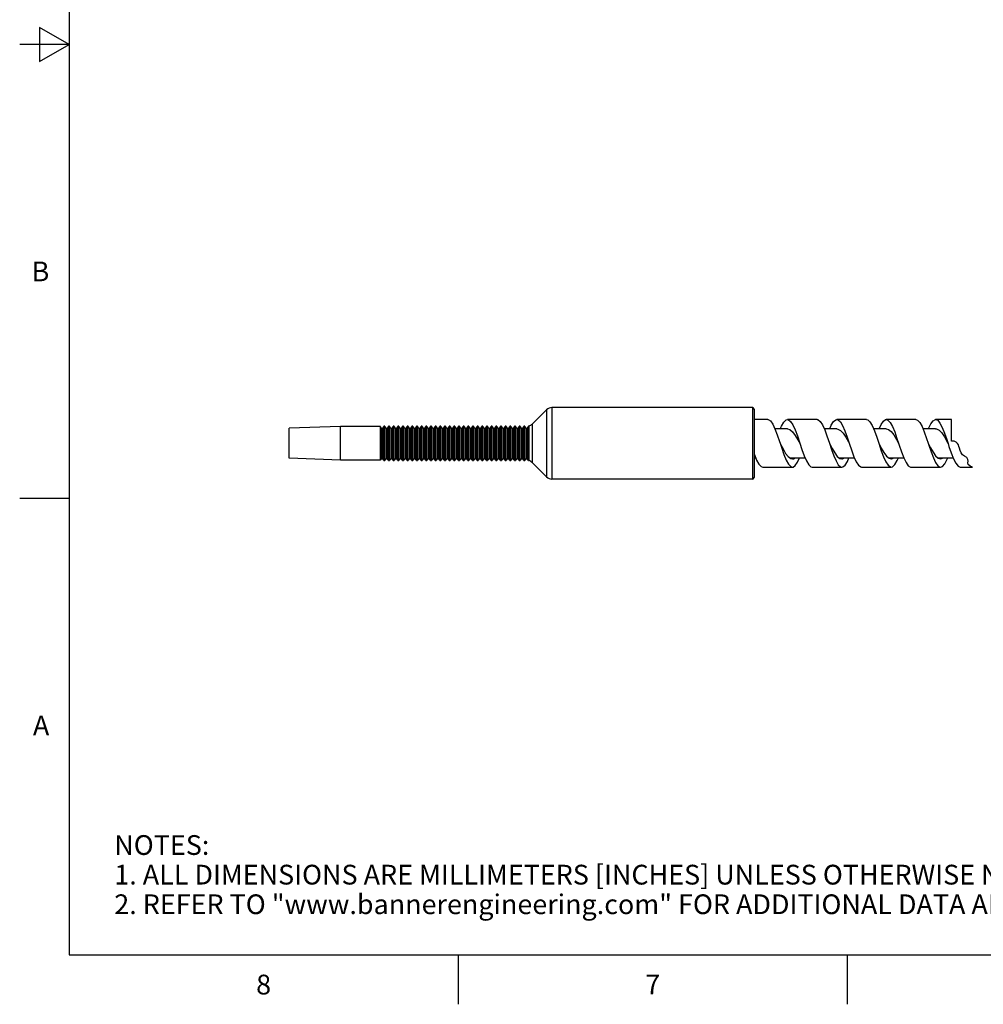
# Model space of a CAD drawing. Units: inches. Extents: x 0.4 to 16.6, y 0.6 to 10.4.
# Drawn here: x 0.4 to 5.2, y 0.6 to 5.6 of the extents above; entities that cross this region are included whole.
import ezdxf

# ---------------------------------------------------------------- set-up
doc = ezdxf.new("R2010")
doc.units = ezdxf.units.IN
doc.header["$LTSCALE"] = 0.935
doc.header["$MEASUREMENT"] = 0
doc.layers.get('0').update_dxf_attribs({"linetype": 'CONTINUOUS'})
doc.styles.add('TEXTSTYLE_2', font='txt', dxfattribs={"width": 0.8})

msp = doc.modelspace()

# ---------------------------------------------------------------- linework, layer by layer
at = {"color": 7, "linetype": 'CONTINUOUS'}
for p, q in [((0.62, 10.112), (0.62, 0.887)), ((0.47, 5.5861), (0.47, 5.4129)), ((0.62, 5.4995), (0.47, 5.5861)), ((0.62, 5.4995), (0.37, 5.4995)), ((0.47, 5.4129), (0.62, 5.4995)), ((3.0373, 3.6484), (2.9658, 3.577)), ((3.0373, 3.6484), (3.0373, 3.3093)), ((3.0651, 3.66), (3.0651, 3.2978)), ((4.0803, 3.66), (3.0651, 3.66)), ((4.0803, 3.66), (4.0803, 3.2978)), ((4.0882, 3.6521), (4.0882, 3.3056)), ((4.1575, 3.5994), (4.0882, 3.5994)), ((4.4075, 3.5994), (4.2575, 3.5994)), ((4.6575, 3.5994), (4.5075, 3.5994)), ((4.9075, 3.5994), (4.7575, 3.5994)), ((5.0886, 3.5994), (5.0075, 3.5994)), ((5.0886, 3.4893), (5.0886, 3.5994)), ((1.9937, 3.5635), (1.7338, 3.5549)), ((1.7338, 3.4028), (1.7338, 3.5549)), ((1.9937, 3.3942), (1.9937, 3.5635)), ((2.1952, 3.5635), (1.9937, 3.5635)), ((2.1952, 3.5635), (2.1952, 3.3942)), ((2.1971, 3.5626), (2.1971, 3.3951)), ((2.2026, 3.5554), (2.1971, 3.5626)), ((2.2026, 3.5554), (2.2026, 3.4023)), ((2.2134, 3.5646), (2.2064, 3.5554)), ((2.2064, 3.5554), (2.2064, 3.4023)), ((2.2134, 3.5646), (2.2134, 3.3932)), ((2.2153, 3.5655), (2.2153, 3.3922)), ((2.2173, 3.5655), (2.2153, 3.5655)), ((2.2173, 3.3922), (2.2173, 3.5655)), ((2.2192, 3.3932), (2.2192, 3.5646)), ((2.2263, 3.5554), (2.2192, 3.5646)), ((2.2263, 3.5554), (2.2263, 3.4023)), ((2.237, 3.5646), (2.23, 3.5554)), ((2.23, 3.5554), (2.23, 3.4023)), ((2.237, 3.5646), (2.237, 3.3932)), ((2.2389, 3.5655), (2.2389, 3.3922)), ((2.241, 3.5655), (2.2389, 3.5655)), ((2.241, 3.3922), (2.241, 3.5655)), ((2.2428, 3.3932), (2.2428, 3.5646)), ((2.2499, 3.5554), (2.2428, 3.5646)), ((2.2499, 3.5554), (2.2499, 3.4023)), ((2.2607, 3.5646), (2.2536, 3.5554)), ((2.2536, 3.5554), (2.2536, 3.4023)), ((2.2607, 3.5646), (2.2607, 3.3932)), ((2.2625, 3.5655), (2.2625, 3.3922)), ((2.2646, 3.5655), (2.2625, 3.5655)), ((2.2646, 3.3922), (2.2646, 3.5655)), ((2.2665, 3.3932), (2.2665, 3.5646)), ((2.2735, 3.5554), (2.2665, 3.5646)), ((2.2735, 3.5554), (2.2735, 3.4023)), ((2.2843, 3.5646), (2.2773, 3.5554)), ((2.2773, 3.5554), (2.2773, 3.4023)), ((2.2843, 3.5646), (2.2843, 3.3932)), ((2.2862, 3.5655), (2.2862, 3.3922)), ((2.2882, 3.5655), (2.2862, 3.5655)), ((2.2882, 3.3922), (2.2882, 3.5655)), ((2.2901, 3.3932), (2.2901, 3.5646)), ((2.2971, 3.5554), (2.2901, 3.5646)), ((2.2971, 3.5554), (2.2971, 3.4023)), ((2.3079, 3.5646), (2.3009, 3.5554)), ((2.3009, 3.5554), (2.3009, 3.4023)), ((2.3079, 3.5646), (2.3079, 3.3932)), ((2.3098, 3.5655), (2.3098, 3.3922)), ((2.3118, 3.5655), (2.3098, 3.5655)), ((2.3118, 3.3922), (2.3118, 3.5655)), ((2.3137, 3.3932), (2.3137, 3.5646)), ((2.3207, 3.5554), (2.3137, 3.5646)), ((2.3207, 3.5554), (2.3207, 3.4023)), ((2.3315, 3.5646), (2.3245, 3.5554)), ((2.3245, 3.5554), (2.3245, 3.4023)), ((2.3315, 3.5646), (2.3315, 3.3932)), ((2.3334, 3.5655), (2.3334, 3.3922)), ((2.3355, 3.5655), (2.3334, 3.5655)), ((2.3355, 3.3922), (2.3355, 3.5655)), ((2.3373, 3.3932), (2.3373, 3.5646)), ((2.3444, 3.5554), (2.3373, 3.5646)), ((2.3444, 3.5554), (2.3444, 3.4023)), ((2.3552, 3.5646), (2.3481, 3.5554)), ((2.3481, 3.5554), (2.3481, 3.4023)), ((2.3552, 3.5646), (2.3552, 3.3932)), ((2.357, 3.5655), (2.357, 3.3922)), ((2.3591, 3.5655), (2.357, 3.5655)), ((2.3591, 3.3922), (2.3591, 3.5655)), ((2.361, 3.3932), (2.361, 3.5646)), ((2.368, 3.5554), (2.361, 3.5646)), ((2.368, 3.5554), (2.368, 3.4023)), ((2.3788, 3.5646), (2.3717, 3.5554)), ((2.3717, 3.5554), (2.3717, 3.4023)), ((2.3788, 3.5646), (2.3788, 3.3932)), ((2.3807, 3.5655), (2.3807, 3.3922)), ((2.3827, 3.5655), (2.3807, 3.5655)), ((2.3827, 3.3922), (2.3827, 3.5655)), ((2.3846, 3.3932), (2.3846, 3.5646)), ((2.3916, 3.5554), (2.3846, 3.5646)), ((2.3916, 3.5554), (2.3916, 3.4023)), ((2.4024, 3.5646), (2.3954, 3.5554)), ((2.3954, 3.5554), (2.3954, 3.4023)), ((2.4024, 3.5646), (2.4024, 3.3932)), ((2.4043, 3.5655), (2.4043, 3.3922)), ((2.4063, 3.5655), (2.4043, 3.5655)), ((2.4063, 3.3922), (2.4063, 3.5655)), ((2.4082, 3.3932), (2.4082, 3.5646)), ((2.4152, 3.5554), (2.4082, 3.5646)), ((2.4152, 3.5554), (2.4152, 3.4023)), ((2.426, 3.5646), (2.419, 3.5554)), ((2.419, 3.5554), (2.419, 3.4023)), ((2.426, 3.5646), (2.426, 3.3932)), ((2.4279, 3.5655), (2.4279, 3.3922)), ((2.4299, 3.5655), (2.4279, 3.5655)), ((2.4299, 3.3922), (2.4299, 3.5655)), ((2.4318, 3.3932), (2.4318, 3.5646)), ((2.4389, 3.5554), (2.4318, 3.5646)), ((2.4389, 3.5554), (2.4389, 3.4023)), ((2.4496, 3.5646), (2.4426, 3.5554)), ((2.4426, 3.5554), (2.4426, 3.4023)), ((2.4496, 3.5646), (2.4496, 3.3932)), ((2.4515, 3.5655), (2.4515, 3.3922)), ((2.4536, 3.5655), (2.4515, 3.5655)), ((2.4536, 3.3922), (2.4536, 3.5655)), ((2.4554, 3.3932), (2.4554, 3.5646)), ((2.4625, 3.5554), (2.4554, 3.5646)), ((2.4625, 3.5554), (2.4625, 3.4023)), ((2.4733, 3.5646), (2.4662, 3.5554)), ((2.4662, 3.5554), (2.4662, 3.4023)), ((2.4733, 3.5646), (2.4733, 3.3932)), ((2.4751, 3.5655), (2.4751, 3.3922)), ((2.4772, 3.5655), (2.4751, 3.5655)), ((2.4772, 3.3922), (2.4772, 3.5655)), ((2.4791, 3.3932), (2.4791, 3.5646)), ((2.4861, 3.5554), (2.4791, 3.5646)), ((2.4861, 3.5554), (2.4861, 3.4023)), ((2.4969, 3.5646), (2.4899, 3.5554)), ((2.4899, 3.5554), (2.4899, 3.4023)), ((2.4969, 3.5646), (2.4969, 3.3932)), ((2.4988, 3.5655), (2.4988, 3.3922)), ((2.5008, 3.5655), (2.4988, 3.5655)), ((2.5008, 3.3922), (2.5008, 3.5655)), ((2.5027, 3.3932), (2.5027, 3.5646)), ((2.5097, 3.5554), (2.5027, 3.5646)), ((2.5097, 3.5554), (2.5097, 3.4023)), ((2.5205, 3.5646), (2.5135, 3.5554)), ((2.5135, 3.5554), (2.5135, 3.4023)), ((2.5205, 3.5646), (2.5205, 3.3932)), ((2.5224, 3.5655), (2.5224, 3.3922)), ((2.5244, 3.5655), (2.5224, 3.5655)), ((2.5244, 3.3922), (2.5244, 3.5655)), ((2.5263, 3.3932), (2.5263, 3.5646)), ((2.5333, 3.5554), (2.5263, 3.5646)), ((2.5333, 3.5554), (2.5333, 3.4023)), ((2.5441, 3.5646), (2.5371, 3.5554)), ((2.5371, 3.5554), (2.5371, 3.4023)), ((2.5441, 3.5646), (2.5441, 3.3932)), ((2.546, 3.5655), (2.546, 3.3922)), ((2.5481, 3.5655), (2.546, 3.5655)), ((2.5481, 3.3922), (2.5481, 3.5655)), ((2.5499, 3.3932), (2.5499, 3.5646)), ((2.557, 3.5554), (2.5499, 3.5646)), ((2.557, 3.5554), (2.557, 3.4023)), ((2.5678, 3.5646), (2.5607, 3.5554)), ((2.5607, 3.5554), (2.5607, 3.4023)), ((2.5678, 3.5646), (2.5678, 3.3932)), ((2.5696, 3.5655), (2.5696, 3.3922)), ((2.5717, 3.5655), (2.5696, 3.5655)), ((2.5717, 3.3922), (2.5717, 3.5655)), ((2.5736, 3.3932), (2.5736, 3.5646)), ((2.5806, 3.5554), (2.5736, 3.5646)), ((2.5806, 3.5554), (2.5806, 3.4023)), ((2.5914, 3.5646), (2.5843, 3.5554)), ((2.5843, 3.5554), (2.5843, 3.4023)), ((2.5914, 3.5646), (2.5914, 3.3932)), ((2.5933, 3.5655), (2.5933, 3.3922)), ((2.5953, 3.5655), (2.5933, 3.5655)), ((2.5953, 3.3922), (2.5953, 3.5655)), ((2.5972, 3.3932), (2.5972, 3.5646)), ((2.6042, 3.5554), (2.5972, 3.5646)), ((2.6042, 3.5554), (2.6042, 3.4023)), ((2.615, 3.5646), (2.608, 3.5554)), ((2.608, 3.5554), (2.608, 3.4023)), ((2.615, 3.5646), (2.615, 3.3932)), ((2.6169, 3.5655), (2.6169, 3.3922)), ((2.6189, 3.5655), (2.6169, 3.5655)), ((2.6189, 3.3922), (2.6189, 3.5655)), ((2.6208, 3.3932), (2.6208, 3.5646)), ((2.6278, 3.5554), (2.6208, 3.5646)), ((2.6278, 3.5554), (2.6278, 3.4023)), ((2.6386, 3.5646), (2.6316, 3.5554)), ((2.6316, 3.5554), (2.6316, 3.4023)), ((2.6386, 3.5646), (2.6386, 3.3932)), ((2.6405, 3.5655), (2.6405, 3.3922)), ((2.6425, 3.5655), (2.6405, 3.5655)), ((2.6425, 3.3922), (2.6425, 3.5655)), ((2.6444, 3.3932), (2.6444, 3.5646)), ((2.6515, 3.5554), (2.6444, 3.5646)), ((2.6515, 3.5554), (2.6515, 3.4023)), ((2.6622, 3.5646), (2.6552, 3.5554)), ((2.6552, 3.5554), (2.6552, 3.4023)), ((2.6622, 3.5646), (2.6622, 3.3932)), ((2.6641, 3.5655), (2.6641, 3.3922)), ((2.6662, 3.5655), (2.6641, 3.5655)), ((2.6662, 3.3922), (2.6662, 3.5655)), ((2.668, 3.3932), (2.668, 3.5646)), ((2.6751, 3.5554), (2.668, 3.5646)), ((2.6751, 3.5554), (2.6751, 3.4023)), ((2.6859, 3.5646), (2.6788, 3.5554)), ((2.6788, 3.5554), (2.6788, 3.4023)), ((2.6859, 3.5646), (2.6859, 3.3932)), ((2.6877, 3.5655), (2.6877, 3.3922)), ((2.6898, 3.5655), (2.6877, 3.5655)), ((2.6898, 3.3922), (2.6898, 3.5655)), ((2.6917, 3.3932), (2.6917, 3.5646)), ((2.6987, 3.5554), (2.6917, 3.5646)), ((2.6987, 3.5554), (2.6987, 3.4023)), ((2.7095, 3.5646), (2.7024, 3.5554)), ((2.7024, 3.5554), (2.7024, 3.4023)), ((2.7095, 3.5646), (2.7095, 3.3932)), ((2.7114, 3.5655), (2.7114, 3.3922)), ((2.7134, 3.5655), (2.7114, 3.5655)), ((2.7134, 3.3922), (2.7134, 3.5655)), ((2.7223, 3.5554), (2.7153, 3.5646)), ((2.7153, 3.3932), (2.7153, 3.5646)), ((2.7223, 3.5554), (2.7223, 3.4023)), ((2.7331, 3.5646), (2.7261, 3.5554)), ((2.7261, 3.5554), (2.7261, 3.4023)), ((2.7331, 3.5646), (2.7331, 3.3932)), ((2.735, 3.5655), (2.735, 3.3922)), ((2.737, 3.5655), (2.735, 3.5655)), ((2.737, 3.3922), (2.737, 3.5655)), ((2.7389, 3.3932), (2.7389, 3.5646)), ((2.7459, 3.5554), (2.7389, 3.5646)), ((2.7459, 3.5554), (2.7459, 3.4023)), ((2.7567, 3.5646), (2.7497, 3.5554)), ((2.7497, 3.5554), (2.7497, 3.4023)), ((2.7567, 3.5646), (2.7567, 3.3932)), ((2.7586, 3.5655), (2.7586, 3.3922)), ((2.7607, 3.5655), (2.7586, 3.5655)), ((2.7607, 3.3922), (2.7607, 3.5655)), ((2.7625, 3.3932), (2.7625, 3.5646)), ((2.7696, 3.5554), (2.7625, 3.5646)), ((2.7696, 3.5554), (2.7696, 3.4023)), ((2.7804, 3.5646), (2.7733, 3.5554)), ((2.7733, 3.5554), (2.7733, 3.4023)), ((2.7804, 3.5646), (2.7804, 3.3932)), ((2.7822, 3.5655), (2.7822, 3.3922)), ((2.7843, 3.5655), (2.7822, 3.5655)), ((2.7843, 3.3922), (2.7843, 3.5655)), ((2.7861, 3.3932), (2.7861, 3.5646)), ((2.7932, 3.5554), (2.7861, 3.5646)), ((2.7932, 3.5554), (2.7932, 3.4023)), ((2.804, 3.5646), (2.7969, 3.5554)), ((2.7969, 3.5554), (2.7969, 3.4023)), ((2.804, 3.5646), (2.804, 3.3932)), ((2.8059, 3.5655), (2.8059, 3.3922)), ((2.8079, 3.5655), (2.8059, 3.5655)), ((2.8079, 3.3922), (2.8079, 3.5655)), ((2.8098, 3.3932), (2.8098, 3.5646)), ((2.8168, 3.5554), (2.8098, 3.5646)), ((2.8168, 3.5554), (2.8168, 3.4023)), ((2.8276, 3.5646), (2.8206, 3.5554)), ((2.8206, 3.5554), (2.8206, 3.4023)), ((2.8276, 3.5646), (2.8276, 3.3932)), ((2.8295, 3.5655), (2.8295, 3.3922)), ((2.8315, 3.5655), (2.8295, 3.5655)), ((2.8315, 3.3922), (2.8315, 3.5655)), ((2.8334, 3.3932), (2.8334, 3.5646)), ((2.8404, 3.5554), (2.8334, 3.5646)), ((2.8404, 3.5554), (2.8404, 3.4023)), ((2.8512, 3.5646), (2.8442, 3.5554)), ((2.8442, 3.5554), (2.8442, 3.4023)), ((2.8512, 3.5646), (2.8512, 3.3932)), ((2.8531, 3.5655), (2.8531, 3.3922)), ((2.8551, 3.5655), (2.8531, 3.5655)), ((2.8551, 3.3922), (2.8551, 3.5655)), ((2.8641, 3.5554), (2.857, 3.5646)), ((2.857, 3.3932), (2.857, 3.5646)), ((2.8641, 3.5554), (2.8641, 3.4023)), ((2.8748, 3.5646), (2.8678, 3.5554)), ((2.8678, 3.5554), (2.8678, 3.4023)), ((2.8748, 3.5646), (2.8748, 3.3932)), ((2.8767, 3.5655), (2.8767, 3.3922)), ((2.8788, 3.5655), (2.8767, 3.5655)), ((2.8788, 3.3922), (2.8788, 3.5655)), ((2.8877, 3.5554), (2.8806, 3.5646)), ((2.8806, 3.3932), (2.8806, 3.5646)), ((2.8877, 3.5554), (2.8877, 3.4023)), ((2.8985, 3.5646), (2.8914, 3.5554)), ((2.8914, 3.5554), (2.8914, 3.4023)), ((2.8985, 3.5646), (2.8985, 3.3932)), ((2.9003, 3.5655), (2.9003, 3.3922)), ((2.9024, 3.5655), (2.9003, 3.5655)), ((2.9024, 3.3922), (2.9024, 3.5655)), ((2.9043, 3.3932), (2.9043, 3.5646)), ((2.9113, 3.5554), (2.9043, 3.5646)), ((2.9113, 3.5554), (2.9113, 3.4023)), ((2.9221, 3.5646), (2.915, 3.5554)), ((2.915, 3.5554), (2.915, 3.4023)), ((2.9221, 3.5646), (2.9221, 3.3932)), ((2.924, 3.5655), (2.924, 3.3922)), ((2.926, 3.5655), (2.924, 3.5655)), ((2.926, 3.3922), (2.926, 3.5655)), ((2.9279, 3.3932), (2.9279, 3.5646)), ((2.9349, 3.5554), (2.9279, 3.5646)), ((2.9349, 3.5554), (2.9349, 3.4023)), ((2.9468, 3.5659), (2.9387, 3.5554)), ((2.9387, 3.5554), (2.9387, 3.4023)), ((2.9468, 3.5659), (2.9468, 3.3918)), ((2.948, 3.5668), (2.948, 3.3909)), ((2.9658, 3.3807), (2.9658, 3.577)), ((4.1939, 3.5522), (4.2054, 3.522)), ((4.2575, 3.5518), (4.1941, 3.5518)), ((4.5075, 3.5518), (4.4439, 3.5518)), ((4.7575, 3.5518), (4.6938, 3.5518)), ((5.0075, 3.5518), (4.9438, 3.5518)), ((4.2967, 3.5191), (4.3101, 3.4966)), ((4.3101, 3.4966), (4.32, 3.4789)), ((4.4575, 3.5161), (4.47, 3.4789)), ((4.7095, 3.51), (4.72, 3.4789)), ((4.7954, 3.521), (4.8089, 3.4988)), ((4.8089, 3.4988), (4.82, 3.4789)), ((4.9616, 3.5039), (4.97, 3.4789)), ((5.0637, 3.4977), (5.0704, 3.4774)), ((4.47, 3.4789), (4.4804, 3.4477)), ((4.4804, 3.4477), (4.4918, 3.4159)), ((4.72, 3.4789), (4.7325, 3.4416)), ((4.82, 3.4789), (4.8231, 3.4694)), ((4.8231, 3.4694), (4.8345, 3.4357)), ((5.1021, 3.4889), (5.0886, 3.4893)), ((5.1119, 3.4846), (5.1021, 3.4889)), ((5.1188, 3.4774), (5.1119, 3.4846)), ((5.1226, 3.4705), (5.1188, 3.4774)), ((5.1256, 3.4627), (5.1226, 3.4705)), ((5.128, 3.4545), (5.1256, 3.4627)), ((5.1315, 3.4419), (5.128, 3.4545)), ((5.1362, 3.4302), (5.1315, 3.4419)), ((1.9937, 3.3942), (1.7338, 3.4028)), ((2.1952, 3.3942), (1.9937, 3.3942)), ((2.2026, 3.4023), (2.1971, 3.3951)), ((2.2134, 3.3932), (2.2064, 3.4023)), ((2.2173, 3.3922), (2.2153, 3.3922)), ((2.2263, 3.4023), (2.2192, 3.3932)), ((2.237, 3.3932), (2.23, 3.4023)), ((2.241, 3.3922), (2.2389, 3.3922)), ((2.2499, 3.4023), (2.2428, 3.3932)), ((2.2607, 3.3932), (2.2536, 3.4023)), ((2.2646, 3.3922), (2.2625, 3.3922)), ((2.2735, 3.4023), (2.2665, 3.3932)), ((2.2843, 3.3932), (2.2773, 3.4023)), ((2.2882, 3.3922), (2.2862, 3.3922)), ((2.2971, 3.4023), (2.2901, 3.3932)), ((2.3079, 3.3932), (2.3009, 3.4023)), ((2.3118, 3.3922), (2.3098, 3.3922)), ((2.3207, 3.4023), (2.3137, 3.3932)), ((2.3315, 3.3932), (2.3245, 3.4023)), ((2.3355, 3.3922), (2.3334, 3.3922)), ((2.3444, 3.4023), (2.3373, 3.3932)), ((2.3552, 3.3932), (2.3481, 3.4023)), ((2.3591, 3.3922), (2.357, 3.3922)), ((2.368, 3.4023), (2.361, 3.3932)), ((2.3788, 3.3932), (2.3717, 3.4023)), ((2.3827, 3.3922), (2.3807, 3.3922)), ((2.3916, 3.4023), (2.3846, 3.3932)), ((2.4024, 3.3932), (2.3954, 3.4023)), ((2.4063, 3.3922), (2.4043, 3.3922)), ((2.4152, 3.4023), (2.4082, 3.3932)), ((2.426, 3.3932), (2.419, 3.4023)), ((2.4299, 3.3922), (2.4279, 3.3922)), ((2.4389, 3.4023), (2.4318, 3.3932)), ((2.4496, 3.3932), (2.4426, 3.4023)), ((2.4536, 3.3922), (2.4515, 3.3922)), ((2.4625, 3.4023), (2.4554, 3.3932)), ((2.4733, 3.3932), (2.4662, 3.4023)), ((2.4772, 3.3922), (2.4751, 3.3922)), ((2.4861, 3.4023), (2.4791, 3.3932)), ((2.4969, 3.3932), (2.4899, 3.4023)), ((2.5008, 3.3922), (2.4988, 3.3922)), ((2.5097, 3.4023), (2.5027, 3.3932)), ((2.5205, 3.3932), (2.5135, 3.4023)), ((2.5244, 3.3922), (2.5224, 3.3922)), ((2.5333, 3.4023), (2.5263, 3.3932)), ((2.5441, 3.3932), (2.5371, 3.4023)), ((2.5481, 3.3922), (2.546, 3.3922)), ((2.557, 3.4023), (2.5499, 3.3932)), ((2.5678, 3.3932), (2.5607, 3.4023)), ((2.5717, 3.3922), (2.5696, 3.3922)), ((2.5806, 3.4023), (2.5736, 3.3932)), ((2.5914, 3.3932), (2.5843, 3.4023)), ((2.5953, 3.3922), (2.5933, 3.3922)), ((2.6042, 3.4023), (2.5972, 3.3932)), ((2.615, 3.3932), (2.608, 3.4023)), ((2.6189, 3.3922), (2.6169, 3.3922)), ((2.6278, 3.4023), (2.6208, 3.3932)), ((2.6386, 3.3932), (2.6316, 3.4023)), ((2.6425, 3.3922), (2.6405, 3.3922)), ((2.6515, 3.4023), (2.6444, 3.3932)), ((2.6622, 3.3932), (2.6552, 3.4023)), ((2.6662, 3.3922), (2.6641, 3.3922)), ((2.6751, 3.4023), (2.668, 3.3932)), ((2.6859, 3.3932), (2.6788, 3.4023)), ((2.6898, 3.3922), (2.6877, 3.3922)), ((2.6987, 3.4023), (2.6917, 3.3932)), ((2.7095, 3.3932), (2.7024, 3.4023)), ((2.7134, 3.3922), (2.7114, 3.3922)), ((2.7223, 3.4023), (2.7153, 3.3932)), ((2.7331, 3.3932), (2.7261, 3.4023)), ((2.737, 3.3922), (2.735, 3.3922)), ((2.7459, 3.4023), (2.7389, 3.3932)), ((2.7567, 3.3932), (2.7497, 3.4023)), ((2.7607, 3.3922), (2.7586, 3.3922)), ((2.7696, 3.4023), (2.7625, 3.3932)), ((2.7804, 3.3932), (2.7733, 3.4023)), ((2.7843, 3.3922), (2.7822, 3.3922)), ((2.7932, 3.4023), (2.7861, 3.3932)), ((2.804, 3.3932), (2.7969, 3.4023)), ((2.8079, 3.3922), (2.8059, 3.3922)), ((2.8168, 3.4023), (2.8098, 3.3932)), ((2.8276, 3.3932), (2.8206, 3.4023)), ((2.8315, 3.3922), (2.8295, 3.3922)), ((2.8404, 3.4023), (2.8334, 3.3932)), ((2.8512, 3.3932), (2.8442, 3.4023)), ((2.8551, 3.3922), (2.8531, 3.3922)), ((2.8641, 3.4023), (2.857, 3.3932)), ((2.8748, 3.3932), (2.8678, 3.4023)), ((2.8788, 3.3922), (2.8767, 3.3922)), ((2.8877, 3.4023), (2.8806, 3.3932)), ((2.8985, 3.3932), (2.8914, 3.4023)), ((2.9024, 3.3922), (2.9003, 3.3922)), ((2.9113, 3.4023), (2.9043, 3.3932)), ((2.9221, 3.3932), (2.915, 3.4023)), ((2.926, 3.3922), (2.924, 3.3922)), ((2.9349, 3.4023), (2.9279, 3.3932)), ((2.9468, 3.3918), (2.9387, 3.4023)), ((4.0882, 3.4259), (4.0897, 3.4214)), ((4.0882, 3.406), (4.0961, 3.406)), ((4.2397, 3.4214), (4.2512, 3.3937)), ((4.2479, 3.4281), (4.261, 3.4115)), ((4.2512, 3.3937), (4.2627, 3.373)), ((4.261, 3.4115), (4.2741, 3.4021)), ((4.2687, 3.406), (4.3461, 3.406)), ((4.272, 3.4036), (4.2764, 3.406)), ((4.2741, 3.4021), (4.2825, 3.4004)), ((4.4918, 3.4159), (4.5033, 3.3893)), ((4.4967, 3.4299), (4.5098, 3.4127)), ((4.5098, 3.4127), (4.5229, 3.4026)), ((4.5186, 3.406), (4.596, 3.406)), ((4.5218, 3.4035), (4.5267, 3.406)), ((4.5229, 3.4026), (4.5325, 3.4004)), ((4.7455, 3.4318), (4.7586, 3.414)), ((4.7586, 3.414), (4.7717, 3.4032)), ((4.7684, 3.406), (4.8458, 3.406)), ((4.7715, 3.4034), (4.7773, 3.406)), ((4.7717, 3.4032), (4.7825, 3.4004)), ((4.9944, 3.4337), (5.0075, 3.4154)), ((5.0075, 3.4154), (5.0205, 3.4038)), ((5.0181, 3.406), (5.096, 3.406)), ((5.0205, 3.4038), (5.0325, 3.4004)), ((5.0216, 3.4036), (5.0267, 3.4054)), ((5.0267, 3.4054), (5.0271, 3.4058)), ((5.1437, 3.4203), (5.1362, 3.4302)), ((5.1542, 3.4131), (5.1437, 3.4203)), ((5.1648, 3.4063), (5.1542, 3.4131)), ((5.1713, 3.3974), (5.1648, 3.4063)), ((5.172, 3.3886), (5.1713, 3.3974)), ((3.0373, 3.3093), (2.9658, 3.3807)), ((4.1325, 3.3584), (4.2825, 3.3584)), ((4.3825, 3.3584), (4.5325, 3.3584)), ((4.5033, 3.3893), (4.5147, 3.3701)), ((4.6325, 3.3584), (4.7825, 3.3584)), ((4.8825, 3.3584), (5.0325, 3.3584)), ((5.1325, 3.3584), (5.1936, 3.3584)), ((5.1714, 3.3793), (5.172, 3.3886)), ((5.1726, 3.3711), (5.1714, 3.3793)), ((5.1821, 3.3632), (5.1726, 3.3711)), ((5.1936, 3.3584), (5.1821, 3.3632)), ((4.0803, 3.2978), (3.0651, 3.2978)), ((0.62, 3.1995), (0.37, 3.1995)), ((0.62, 0.887), (16.38, 0.887)), ((2.59, 0.887), (2.59, 0.637)), ((4.56, 0.887), (4.56, 0.637))]:
    msp.add_line(p, q, dxfattribs=at)
for points in [[(4.1575, 3.5994), (4.1595, 3.5992), (4.171, 3.5924), (4.1825, 3.5763), (4.1939, 3.5522)], [(4.2211, 3.5518), (4.2272, 3.5663), (4.2387, 3.5862), (4.2502, 3.5973), (4.2575, 3.5994)], [(4.2575, 3.5994), (4.2616, 3.5987), (4.2731, 3.5902), (4.2845, 3.5725), (4.296, 3.5471), (4.3075, 3.5161), (4.32, 3.4789)], [(4.4075, 3.5994), (4.4116, 3.5987), (4.4231, 3.5902), (4.4345, 3.5725)], [(4.4711, 3.5518), (4.4793, 3.5705), (4.4908, 3.5889), (4.5022, 3.5983), (4.5075, 3.5994)], [(4.5075, 3.5994), (4.5137, 3.5979), (4.5252, 3.5876), (4.5366, 3.5684), (4.5481, 3.5418), (4.5595, 3.51), (4.57, 3.4789)], [(4.6575, 3.5994), (4.6637, 3.5979), (4.6752, 3.5876), (4.6866, 3.5684)], [(4.7209, 3.5518), (4.7314, 3.5745), (4.7429, 3.5914), (4.7543, 3.599), (4.7575, 3.5994)], [(4.7575, 3.5994), (4.7658, 3.5967), (4.7772, 3.5848), (4.7887, 3.5641), (4.8002, 3.5364), (4.8116, 3.5039), (4.82, 3.4789)], [(4.9075, 3.5994), (4.9158, 3.5967), (4.9272, 3.5848), (4.9387, 3.5641)], [(4.9709, 3.5518), (4.972, 3.5547), (4.9835, 3.5782), (4.995, 3.5935), (5.0075, 3.5994)], [(5.0075, 3.5994), (5.0179, 3.5953), (5.0293, 3.5816), (5.0408, 3.5595), (5.0522, 3.5307), (5.0637, 3.4977)], [(4.2575, 3.5518), (4.2697, 3.5483), (4.2832, 3.537), (4.2967, 3.5191)], [(4.4345, 3.5725), (4.446, 3.5471), (4.4575, 3.5161)], [(4.5075, 3.5518), (4.5124, 3.5512), (4.5258, 3.5441), (4.5393, 3.5296), (4.5528, 3.5093)], [(4.6866, 3.5684), (4.6981, 3.5418), (4.7095, 3.51)], [(4.7575, 3.5518), (4.7685, 3.549), (4.782, 3.5384), (4.7954, 3.521)], [(4.9387, 3.5641), (4.9502, 3.5364), (4.9616, 3.5039)], [(5.0075, 3.5518), (5.0111, 3.5514), (5.0246, 3.5451), (5.0381, 3.5312), (5.0516, 3.5114)], [(4.2054, 3.522), (4.2168, 3.4883), (4.22, 3.4789)], [(4.5528, 3.5093), (4.5663, 3.4856), (4.57, 3.4789)], [(5.0516, 3.5114), (5.065, 3.4878), (5.07, 3.4789)], [(4.22, 3.4789), (4.2217, 3.4753), (4.2348, 3.4502), (4.2479, 3.4281)], [(4.22, 3.4789), (4.2283, 3.4538), (4.2397, 3.4214)], [(4.32, 3.4789), (4.3304, 3.4477), (4.3418, 3.4159)], [(4.47, 3.4789), (4.4836, 3.4524), (4.4967, 3.4299)], [(4.57, 3.4789), (4.5825, 3.4416), (4.5939, 3.4106)], [(4.72, 3.4789), (4.7325, 3.4546), (4.7455, 3.4318)], [(4.7325, 3.4416), (4.7439, 3.4106), (4.7554, 3.3852)], [(4.97, 3.4789), (4.9813, 3.4568), (4.9944, 3.4337)], [(4.97, 3.4789), (4.9731, 3.4694), (4.9845, 3.4357)], [(5.0704, 3.4774), (5.0752, 3.4631), (5.0866, 3.4298)], [(4.0897, 3.4214), (4.1012, 3.3937), (4.1127, 3.373), (4.1241, 3.361), (4.1325, 3.3584)], [(4.2825, 3.3584), (4.2856, 3.3587), (4.297, 3.3664), (4.3085, 3.3833), (4.319, 3.406)], [(4.2825, 3.4004), (4.2872, 3.4009), (4.2964, 3.406)], [(4.3418, 3.4159), (4.3533, 3.3893), (4.3647, 3.3701), (4.3762, 3.3598), (4.3825, 3.3584)], [(4.5325, 3.3584), (4.5377, 3.3594), (4.5491, 3.3688), (4.5606, 3.3872), (4.5688, 3.406)], [(4.5325, 3.4004), (4.536, 3.4007), (4.5467, 3.406)], [(4.5939, 3.4106), (4.6054, 3.3852), (4.6168, 3.3675), (4.6283, 3.359), (4.6325, 3.3584)], [(4.7825, 3.3584), (4.7897, 3.3604), (4.8012, 3.3715), (4.8127, 3.3915), (4.8188, 3.406)], [(4.7825, 3.4004), (4.7848, 3.4005), (4.7973, 3.406)], [(4.8345, 3.4357), (4.846, 3.4055), (4.8575, 3.3814), (4.8689, 3.3653), (4.8804, 3.3585), (4.8825, 3.3584)], [(4.9845, 3.4357), (4.996, 3.4055), (5.0075, 3.3814)], [(5.0325, 3.4004), (5.0467, 3.4054), (5.0473, 3.406)], [(5.0325, 3.3584), (5.0418, 3.3617), (5.0533, 3.3745), (5.0647, 3.3959), (5.0688, 3.406)], [(5.0866, 3.4298), (5.0981, 3.4006), (5.1095, 3.3778), (5.121, 3.3633), (5.1325, 3.3584)], [(4.2627, 3.373), (4.2741, 3.361), (4.2825, 3.3584)], [(4.5147, 3.3701), (4.5262, 3.3598), (4.5325, 3.3584)], [(4.7554, 3.3852), (4.7668, 3.3675), (4.7783, 3.359), (4.7825, 3.3584)], [(5.0075, 3.3814), (5.0189, 3.3653), (5.0304, 3.3585), (5.0325, 3.3584)]]:
    msp.add_lwpolyline(points, dxfattribs=at)
for centre, radius, start, end in [((3.0651, 3.6206), 0.0394, 90, 135), ((4.0803, 3.6521), 0.00787, 0, 90), ((2.1952, 3.5611), 0.00236, 37.5, 90), ((2.2045, 3.5568), 0.00236, 217.5, 322.5), ((2.2153, 3.5631), 0.00236, 90, 142.5), ((2.2173, 3.5631), 0.00236, 37.5, 90), ((2.2281, 3.5568), 0.00236, 217.5, 322.5), ((2.2389, 3.5631), 0.00236, 90, 142.5), ((2.241, 3.5631), 0.00236, 37.5, 90), ((2.2518, 3.5568), 0.00236, 217.5, 322.5), ((2.2625, 3.5631), 0.00236, 90, 142.5), ((2.2646, 3.5631), 0.00236, 37.5, 90), ((2.2754, 3.5568), 0.00236, 217.5, 322.5), ((2.2862, 3.5631), 0.00236, 90, 142.5), ((2.2882, 3.5631), 0.00236, 37.5, 90), ((2.299, 3.5568), 0.00236, 217.5, 322.5), ((2.3098, 3.5631), 0.00236, 90, 142.5), ((2.3118, 3.5631), 0.00236, 37.5, 90), ((2.3226, 3.5568), 0.00236, 217.5, 322.5), ((2.3334, 3.5631), 0.00236, 90, 142.5), ((2.3355, 3.5631), 0.00236, 37.5, 90), ((2.3462, 3.5568), 0.00236, 217.5, 322.5), ((2.357, 3.5631), 0.00236, 90, 142.5), ((2.3591, 3.5631), 0.00236, 37.5, 90), ((2.3699, 3.5568), 0.00236, 217.5, 322.5), ((2.3807, 3.5631), 0.00236, 90, 142.5), ((2.3827, 3.5631), 0.00236, 37.5, 90), ((2.3935, 3.5568), 0.00236, 217.5, 322.5), ((2.4043, 3.5631), 0.00236, 90, 142.5), ((2.4063, 3.5631), 0.00236, 37.5, 90), ((2.4171, 3.5568), 0.00236, 217.5, 322.5), ((2.4279, 3.5631), 0.00236, 90, 142.5), ((2.4299, 3.5631), 0.00236, 37.5, 90), ((2.4407, 3.5568), 0.00236, 217.5, 322.5), ((2.4515, 3.5631), 0.00236, 90, 142.5), ((2.4536, 3.5631), 0.00236, 37.5, 90), ((2.4644, 3.5568), 0.00236, 217.5, 322.5), ((2.4751, 3.5631), 0.00236, 90, 142.5), ((2.4772, 3.5631), 0.00236, 37.5, 90), ((2.488, 3.5568), 0.00236, 217.5, 322.5), ((2.4988, 3.5631), 0.00236, 90, 142.5), ((2.5008, 3.5631), 0.00236, 37.5, 90), ((2.5116, 3.5568), 0.00236, 217.5, 322.5), ((2.5224, 3.5631), 0.00236, 90, 142.5), ((2.5244, 3.5631), 0.00236, 37.5, 90), ((2.5352, 3.5568), 0.00236, 217.5, 322.5), ((2.546, 3.5631), 0.00236, 90, 142.5), ((2.5481, 3.5631), 0.00236, 37.5, 90), ((2.5588, 3.5568), 0.00236, 217.5, 322.5), ((2.5696, 3.5631), 0.00236, 90, 142.5), ((2.5717, 3.5631), 0.00236, 37.5, 90), ((2.5825, 3.5568), 0.00236, 217.5, 322.5), ((2.5933, 3.5631), 0.00236, 90, 142.5), ((2.5953, 3.5631), 0.00236, 37.5, 90), ((2.6061, 3.5568), 0.00236, 217.5, 322.5), ((2.6169, 3.5631), 0.00236, 90, 142.5), ((2.6189, 3.5631), 0.00236, 37.5, 90), ((2.6297, 3.5568), 0.00236, 217.5, 322.5), ((2.6405, 3.5631), 0.00236, 90, 142.5), ((2.6425, 3.5631), 0.00236, 37.5, 90), ((2.6533, 3.5568), 0.00236, 217.5, 322.5), ((2.6641, 3.5631), 0.00236, 90, 142.5), ((2.6662, 3.5631), 0.00236, 37.5, 90), ((2.677, 3.5568), 0.00236, 217.5, 322.5), ((2.6877, 3.5631), 0.00236, 90, 142.5), ((2.6898, 3.5631), 0.00236, 37.5, 90), ((2.7006, 3.5568), 0.00236, 217.5, 322.5), ((2.7114, 3.5631), 0.00236, 90, 142.5), ((2.7134, 3.5631), 0.00236, 37.5, 90), ((2.7242, 3.5568), 0.00236, 217.5, 322.5), ((2.735, 3.5631), 0.00236, 90, 142.5), ((2.737, 3.5631), 0.00236, 37.5, 90), ((2.7478, 3.5568), 0.00236, 217.5, 322.5), ((2.7586, 3.5631), 0.00236, 90, 142.5), ((2.7607, 3.5631), 0.00236, 37.5, 90), ((2.7714, 3.5568), 0.00236, 217.5, 322.5), ((2.7822, 3.5631), 0.00236, 90, 142.5), ((2.7843, 3.5631), 0.00236, 37.5, 90), ((2.7951, 3.5568), 0.00236, 217.5, 322.5), ((2.8059, 3.5631), 0.00236, 90, 142.5), ((2.8079, 3.5631), 0.00236, 37.5, 90), ((2.8187, 3.5568), 0.00236, 217.5, 322.5), ((2.8295, 3.5631), 0.00236, 90, 142.5), ((2.8315, 3.5631), 0.00236, 37.5, 90), ((2.8423, 3.5568), 0.00236, 217.5, 322.5), ((2.8531, 3.5631), 0.00236, 90, 142.5), ((2.8551, 3.5631), 0.00236, 37.5, 90), ((2.8659, 3.5568), 0.00236, 217.5, 322.5), ((2.8767, 3.5631), 0.00236, 90, 142.5), ((2.8788, 3.5631), 0.00236, 37.5, 90), ((2.8896, 3.5568), 0.00236, 217.5, 322.5), ((2.9003, 3.5631), 0.00236, 90, 142.5), ((2.9024, 3.5631), 0.00236, 37.5, 90), ((2.9132, 3.5568), 0.00236, 217.5, 322.5), ((2.924, 3.5631), 0.00236, 90, 142.5), ((2.926, 3.5631), 0.00236, 37.5, 90), ((2.9368, 3.5568), 0.00236, 217.5, 322.5), ((2.9486, 3.5645), 0.00236, 104.801, 142.5), ((2.938, 3.6048), 0.0394, 284.801, 315), ((2.1952, 3.3966), 0.00236, 270, 322.5), ((2.2045, 3.4009), 0.00236, 37.5, 142.5), ((2.2153, 3.3946), 0.00236, 217.5, 270), ((2.2173, 3.3946), 0.00236, 270, 322.5), ((2.2281, 3.4009), 0.00236, 37.5, 142.5), ((2.2389, 3.3946), 0.00236, 217.5, 270), ((2.241, 3.3946), 0.00236, 270, 322.5), ((2.2518, 3.4009), 0.00236, 37.5, 142.5), ((2.2625, 3.3946), 0.00236, 217.5, 270), ((2.2646, 3.3946), 0.00236, 270, 322.5), ((2.2754, 3.4009), 0.00236, 37.5, 142.5), ((2.2862, 3.3946), 0.00236, 217.5, 270), ((2.2882, 3.3946), 0.00236, 270, 322.5), ((2.299, 3.4009), 0.00236, 37.5, 142.5), ((2.3098, 3.3946), 0.00236, 217.5, 270), ((2.3118, 3.3946), 0.00236, 270, 322.5), ((2.3226, 3.4009), 0.00236, 37.5, 142.5), ((2.3334, 3.3946), 0.00236, 217.5, 270), ((2.3355, 3.3946), 0.00236, 270, 322.5), ((2.3462, 3.4009), 0.00236, 37.5, 142.5), ((2.357, 3.3946), 0.00236, 217.5, 270), ((2.3591, 3.3946), 0.00236, 270, 322.5), ((2.3699, 3.4009), 0.00236, 37.5, 142.5), ((2.3807, 3.3946), 0.00236, 217.5, 270), ((2.3827, 3.3946), 0.00236, 270, 322.5), ((2.3935, 3.4009), 0.00236, 37.5, 142.5), ((2.4043, 3.3946), 0.00236, 217.5, 270), ((2.4063, 3.3946), 0.00236, 270, 322.5), ((2.4171, 3.4009), 0.00236, 37.5, 142.5), ((2.4279, 3.3946), 0.00236, 217.5, 270), ((2.4299, 3.3946), 0.00236, 270, 322.5), ((2.4407, 3.4009), 0.00236, 37.5, 142.5), ((2.4515, 3.3946), 0.00236, 217.5, 270), ((2.4536, 3.3946), 0.00236, 270, 322.5), ((2.4644, 3.4009), 0.00236, 37.5, 142.5), ((2.4751, 3.3946), 0.00236, 217.5, 270), ((2.4772, 3.3946), 0.00236, 270, 322.5), ((2.488, 3.4009), 0.00236, 37.5, 142.5), ((2.4988, 3.3946), 0.00236, 217.5, 270), ((2.5008, 3.3946), 0.00236, 270, 322.5), ((2.5116, 3.4009), 0.00236, 37.5, 142.5), ((2.5224, 3.3946), 0.00236, 217.5, 270), ((2.5244, 3.3946), 0.00236, 270, 322.5), ((2.5352, 3.4009), 0.00236, 37.5, 142.5), ((2.546, 3.3946), 0.00236, 217.5, 270), ((2.5481, 3.3946), 0.00236, 270, 322.5), ((2.5588, 3.4009), 0.00236, 37.5, 142.5), ((2.5696, 3.3946), 0.00236, 217.5, 270), ((2.5717, 3.3946), 0.00236, 270, 322.5), ((2.5825, 3.4009), 0.00236, 37.5, 142.5), ((2.5933, 3.3946), 0.00236, 217.5, 270), ((2.5953, 3.3946), 0.00236, 270, 322.5), ((2.6061, 3.4009), 0.00236, 37.5, 142.5), ((2.6169, 3.3946), 0.00236, 217.5, 270), ((2.6189, 3.3946), 0.00236, 270, 322.5), ((2.6297, 3.4009), 0.00236, 37.5, 142.5), ((2.6405, 3.3946), 0.00236, 217.5, 270), ((2.6425, 3.3946), 0.00236, 270, 322.5), ((2.6533, 3.4009), 0.00236, 37.5, 142.5), ((2.6641, 3.3946), 0.00236, 217.5, 270), ((2.6662, 3.3946), 0.00236, 270, 322.5), ((2.677, 3.4009), 0.00236, 37.5, 142.5), ((2.6877, 3.3946), 0.00236, 217.5, 270), ((2.6898, 3.3946), 0.00236, 270, 322.5), ((2.7006, 3.4009), 0.00236, 37.5, 142.5), ((2.7114, 3.3946), 0.00236, 217.5, 270), ((2.7134, 3.3946), 0.00236, 270, 322.5), ((2.7242, 3.4009), 0.00236, 37.5, 142.5), ((2.735, 3.3946), 0.00236, 217.5, 270), ((2.737, 3.3946), 0.00236, 270, 322.5), ((2.7478, 3.4009), 0.00236, 37.5, 142.5), ((2.7586, 3.3946), 0.00236, 217.5, 270), ((2.7607, 3.3946), 0.00236, 270, 322.5), ((2.7714, 3.4009), 0.00236, 37.5, 142.5), ((2.7822, 3.3946), 0.00236, 217.5, 270), ((2.7843, 3.3946), 0.00236, 270, 322.5), ((2.7951, 3.4009), 0.00236, 37.5, 142.5), ((2.8059, 3.3946), 0.00236, 217.5, 270), ((2.8079, 3.3946), 0.00236, 270, 322.5), ((2.8187, 3.4009), 0.00236, 37.5, 142.5), ((2.8295, 3.3946), 0.00236, 217.5, 270), ((2.8315, 3.3946), 0.00236, 270, 322.5), ((2.8423, 3.4009), 0.00236, 37.5, 142.5), ((2.8531, 3.3946), 0.00236, 217.5, 270), ((2.8551, 3.3946), 0.00236, 270, 322.5), ((2.8659, 3.4009), 0.00236, 37.5, 142.5), ((2.8767, 3.3946), 0.00236, 217.5, 270), ((2.8788, 3.3946), 0.00236, 270, 322.5), ((2.8896, 3.4009), 0.00236, 37.5, 142.5), ((2.9003, 3.3946), 0.00236, 217.5, 270), ((2.9024, 3.3946), 0.00236, 270, 322.5), ((2.9132, 3.4009), 0.00236, 37.5, 142.5), ((2.924, 3.3946), 0.00236, 217.5, 270), ((2.926, 3.3946), 0.00236, 270, 322.5), ((2.9368, 3.4009), 0.00236, 37.5, 142.5), ((2.9486, 3.3932), 0.00236, 217.5, 255.199), ((2.938, 3.3529), 0.0394, 45, 75.199), ((3.0651, 3.3371), 0.0394, 225, 270), ((4.0803, 3.3056), 0.00787, 270, 360)]:
    msp.add_arc(centre, radius, start, end, dxfattribs=at)

# ---------------------------------------------------------------- texts
at = {"color": 7, "linetype": 'CONTINUOUS', "char_height": 0.1, "width": 0.08, "line_spacing_factor": 0.9, "style": 'TEXTSTYLE_2'}
for s, insert, attachment_point in [('B', (0.52, 4.3995), 3), ('A', (0.52, 2.0995), 3), ('8', (1.605, 0.787), 2), ('7', (3.575, 0.787), 2)]:
    msp.add_mtext(s, dxfattribs=dict(at, insert=insert, attachment_point=attachment_point))
at = {"color": 7, "linetype": 'CONTINUOUS', "insert": (0.8489, 1.4938), "char_height": 0.1, "width": 7.9, "attachment_point": 1, "line_spacing_factor": 0.9}
msp.add_mtext('NOTES:\\P1. ALL DIMENSIONS ARE MILLIMETERS [INCHES] UNLESS OTHERWISE NOTED.\\P2. REFER TO "www.bannerengineering.com" FOR ADDITIONAL DATA AND SPECIFICATIONS.', dxfattribs=at)

doc.saveas('drawing.dxf')
